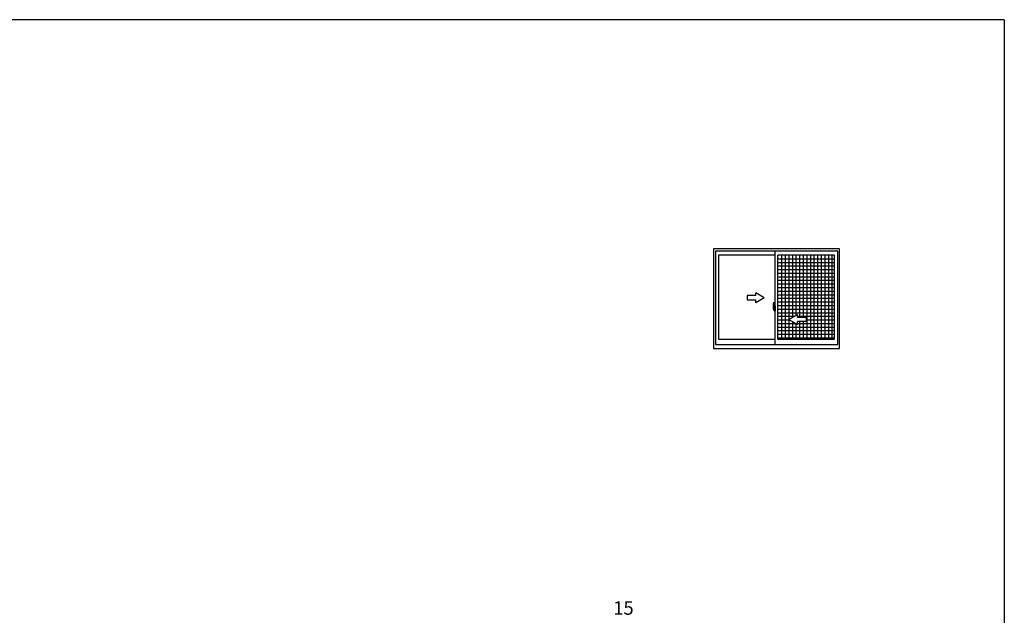
# Model space of a CAD drawing. Extents: x 0 to 1133, y 0 to 806.
# Drawn here: x 557 to 1104, y 471 to 802 of the extents above; entities that cross this region are included whole.
import ezdxf

# ---------------------------------------------------------------- set-up
doc = ezdxf.new("R2010")
doc.units = 0
doc.linetypes.add('YCENTER_1', pattern=[13, 10, -1, 1, -1])
doc.layers.add('YKK_A1', color=4, linetype='CONTINUOUS', lineweight=30)
doc.layers.add('YKK_D', color=6, linetype='CONTINUOUS', lineweight=13)
doc.layers.add('YKK_ZWAK', color=7, linetype='CONTINUOUS')
doc.styles.add('text-b', font='txt')

# ---------------------------------------------------------------- blocks, each defined once
blk = doc.blocks.new('A201')
at = {"layer": 'YKK_ZWAK', "color": 254, "linetype": 'Continuous'}
for q in [(21, 410), (571, 35)]:
    blk.add_line((571, 410), q, dxfattribs=at)

msp = doc.modelspace()

# ---------------------------------------------------------------- linework, layer by layer
at = {"layer": 'YKK_A1'}
for p, q in [((1012.43, 674.5), (942.43, 674.5)), ((942.43, 674.5), (942.43, 619.1)), ((1011.43, 673.3), (943.43, 673.3)), ((943.43, 673.3), (943.43, 621.3)), ((976.63, 621.3), (976.63, 673.3)), ((1011.43, 621.3), (1011.43, 673.3)), ((1012.43, 619.1), (1012.43, 674.5)), ((976.63, 671.02), (945.23, 671.02)), ((945.23, 671.02), (945.23, 624.26)), ((978.23, 624.26), (978.23, 671.02)), ((1009.63, 671.02), (978.23, 671.02)), ((978.23, 669.02), (1009.63, 669.02)), ((980.23, 671.02), (980.23, 624.26)), ((982.23, 671.02), (982.23, 624.26)), ((984.23, 671.02), (984.23, 624.26)), ((986.23, 671.02), (986.23, 636.46)), ((988.23, 671.02), (988.23, 637.61)), ((990.23, 671.02), (990.23, 636.5)), ((992.23, 671.02), (992.23, 636.5)), ((994.23, 671.02), (994.23, 624.26)), ((996.23, 671.02), (996.23, 624.26)), ((998.23, 671.02), (998.23, 624.26)), ((1000.23, 671.02), (1000.23, 624.26)), ((1002.23, 671.02), (1002.23, 624.26)), ((1004.23, 671.02), (1004.23, 624.26)), ((1006.23, 671.02), (1006.23, 624.26)), ((1008.23, 671.02), (1008.23, 624.26)), ((1009.63, 624.26), (1009.63, 671.02)), ((978.23, 667.02), (1009.63, 667.02)), ((978.23, 665.02), (1009.63, 665.02)), ((978.23, 663.02), (1009.63, 663.02)), ((978.23, 661.02), (1009.63, 661.02)), ((978.23, 659.02), (1009.63, 659.02)), ((978.23, 657.02), (1009.63, 657.02)), ((978.23, 655.02), (1009.63, 655.02)), ((978.23, 653.02), (1009.63, 653.02)), ((978.23, 651.02), (1009.63, 651.02)), ((978.23, 649.02), (1009.63, 649.02)), ((978.23, 647.02), (1009.63, 647.02)), ((975.51, 642.82), (975.51, 641.05)), ((975.55, 641.01), (975.71, 641.01)), ((975.98, 642.13), (975.67, 642.13)), ((975.67, 641.29), (975.67, 642.13)), ((975.67, 641.28), (975.67, 641.29)), ((975.67, 641.25), (975.67, 641.28)), ((975.67, 641.26), (975.67, 641.28)), ((975.69, 642.08), (975.98, 642.08)), ((975.69, 641.29), (975.69, 642.08)), ((975.7, 644.63), (976.05, 644.64)), ((975.71, 641.14), (975.71, 641.01)), ((975.89, 641.14), (975.71, 641.14)), ((975.74, 641.09), (975.71, 641.09)), ((975.74, 641.05), (975.74, 641.12)), ((975.74, 641.12), (975.93, 641.12)), ((975.74, 641.05), (975.93, 641.05)), ((975.74, 640.94), (975.74, 641.05)), ((975.74, 640.93), (975.74, 640.94)), ((975.74, 640.93), (975.97, 640.93)), ((975.81, 640.71), (975.8, 640.73)), ((975.83, 640.69), (975.81, 640.71)), ((975.83, 640.73), (975.83, 640.69)), ((975.98, 640.69), (975.83, 640.69)), ((975.85, 640.75), (975.98, 640.75)), ((975.89, 641.15), (975.89, 641.12)), ((975.92, 641.15), (975.89, 641.15)), ((975.92, 641.78), (975.92, 641.12)), ((976.06, 641.78), (975.92, 641.78)), ((975.93, 641.51), (975.92, 641.51)), ((975.93, 641.42), (975.93, 641.58)), ((975.93, 641.42), (976.01, 641.42)), ((975.93, 641.42), (975.93, 641.42)), ((975.93, 641.36), (975.93, 641.42)), ((975.93, 641.36), (976.01, 641.36)), ((975.93, 641.32), (975.93, 641.36)), ((975.93, 641.32), (976.01, 641.32)), ((975.93, 641.17), (975.93, 641.32)), ((975.93, 641.17), (976.01, 641.17)), ((975.93, 641.12), (975.93, 641.17)), ((975.93, 641.12), (976.01, 641.12)), ((975.93, 641.12), (976.01, 641.12)), ((975.93, 641.12), (975.93, 641.12)), ((975.95, 640.94), (975.93, 640.94)), ((975.93, 640.94), (975.93, 640.94)), ((975.96, 640.93), (975.95, 640.94)), ((975.97, 640.93), (975.96, 640.93)), ((975.98, 640.93), (975.97, 640.93)), ((975.99, 640.94), (975.98, 640.93)), ((976, 640.94), (975.99, 640.94)), ((976.01, 641.09), (976, 641.09)), ((976.01, 640.95), (976, 640.95)), ((976, 640.95), (976, 640.94)), ((976.01, 642.05), (976.01, 641.78)), ((976.01, 641.91), (976.01, 641.95)), ((976.01, 641.78), (976.01, 641.6)), ((976.01, 641.78), (976.01, 641.6)), ((976.07, 641.68), (976.01, 641.68)), ((976.01, 641.6), (976.15, 641.6)), ((976.01, 641.44), (976.15, 641.44)), ((976.01, 641.42), (976.01, 640.78)), ((976.15, 641.42), (976.01, 641.42)), ((976.01, 641.42), (976.01, 641.42)), ((976.01, 641.36), (976.01, 641.42)), ((976.01, 641.32), (976.01, 641.36)), ((976.01, 641.17), (976.01, 641.32)), ((976.01, 641.3), (976.01, 641.09)), ((976.01, 641.12), (976.01, 641.17)), ((976.01, 641.12), (976.01, 641.02)), ((976.01, 641.12), (976.01, 641.12)), ((976.01, 641.02), (976.01, 641.01)), ((976.01, 641.01), (976.01, 640.96)), ((976.06, 642.01), (976.06, 641.78)), ((976.07, 642.01), (976.06, 642.01)), ((976.07, 644.62), (976.07, 642.01)), ((976.07, 642.04), (976.07, 641.6)), ((976.07, 641.6), (976.07, 641.88)), ((976.07, 641.65), (976.07, 641.83)), ((976.07, 641), (976.07, 641.42)), ((976.07, 641.42), (976.07, 640.78)), ((976.09, 641.9), (976.17, 641.9)), ((976.17, 640.98), (976.09, 640.98)), ((976.15, 641.6), (976.15, 641.44)), ((976.15, 641.44), (976.15, 641.42)), ((976.17, 642.78), (976.17, 642.06)), ((976.27, 642.06), (976.17, 642.06)), ((976.17, 641.77), (976.17, 642.02)), ((976.17, 641.74), (976.17, 641.77)), ((976.18, 641.72), (976.17, 641.74)), ((976.17, 641.12), (976.18, 641.14)), ((976.17, 641.11), (976.17, 641.12)), ((976.17, 640.86), (976.17, 641.11)), ((976.17, 640.1), (976.17, 640.82)), ((976.27, 640.82), (976.17, 640.82)), ((976.19, 641.71), (976.18, 641.72)), ((976.18, 641.15), (976.19, 641.16)), ((976.18, 641.14), (976.18, 641.15)), ((976.19, 642.04), (976.19, 642.06)), ((976.29, 642.04), (976.19, 642.04)), ((976.29, 642.04), (976.19, 642.04)), ((976.2, 641.71), (976.19, 641.71)), ((976.19, 641.16), (976.2, 641.17)), ((976.29, 640.84), (976.19, 640.84)), ((976.19, 640.84), (976.19, 640.82)), ((976.29, 640.84), (976.19, 640.84)), ((976.21, 641.71), (976.2, 641.71)), ((976.2, 641.17), (976.2, 641.17)), ((976.2, 641.17), (976.21, 641.17)), ((976.27, 642.82), (976.21, 642.82)), ((976.21, 641.71), (976.21, 641.17)), ((976.21, 641.71), (976.21, 641.71)), ((976.22, 641.71), (976.22, 640.89)), ((976.61, 641.74), (976.24, 641.73)), ((976.24, 640.87), (976.61, 640.86)), ((976.27, 642.82), (976.27, 642.06)), ((976.27, 642.8), (976.29, 642.8)), ((976.27, 640.96), (976.27, 640.91)), ((976.27, 640.06), (976.27, 640.82)), ((976.29, 642.83), (976.63, 642.84)), ((976.29, 642.83), (976.29, 642.04)), ((976.29, 642.8), (976.29, 642.04)), ((976.57, 640.98), (976.29, 640.98)), ((976.29, 640.89), (976.57, 640.89)), ((976.29, 640.84), (976.29, 640.05)), ((976.29, 640.08), (976.29, 640.84)), ((976.35, 641.83), (976.35, 641.78)), ((976.5, 641.85), (976.37, 641.85)), ((976.37, 641.76), (976.5, 641.76)), ((976.52, 641.83), (976.52, 641.78)), ((976.59, 640.96), (976.59, 640.91)), ((976.62, 641.73), (976.62, 640.87)), ((976.62, 641.73), (976.62, 641.72)), ((976.63, 641.55), (976.62, 641.55)), ((976.63, 641.29), (976.62, 641.29)), ((976.63, 642.84), (976.63, 640.04)), ((978.23, 645.02), (1009.63, 645.02)), ((978.23, 643.02), (1009.63, 643.02)), ((978.23, 641.02), (1009.63, 641.02)), ((976.27, 640.06), (976.21, 640.06)), ((976.27, 640.08), (976.29, 640.08)), ((976.29, 640.05), (976.63, 640.04)), ((978.23, 639.02), (1009.63, 639.02)), ((978.23, 637.02), (987.21, 637.02)), ((978.23, 635.02), (984.71, 635.02)), ((989.03, 637.02), (1009.63, 637.02)), ((993.83, 635.02), (1009.63, 635.02)), ((978.23, 633.02), (988.18, 633.02)), ((978.23, 631.02), (1009.63, 631.02)), ((986.23, 634.15), (986.23, 624.26)), ((988.23, 632.99), (988.23, 624.26)), ((989.03, 633.02), (1009.63, 633.02)), ((990.23, 634.1), (990.23, 624.26)), ((992.23, 634.1), (992.23, 624.26)), ((945.23, 624.26), (976.63, 624.26)), ((978.23, 629.02), (1009.63, 629.02)), ((978.23, 627.02), (1009.63, 627.02)), ((978.23, 625.02), (1009.63, 625.02)), ((978.23, 624.26), (1009.63, 624.26)), ((942.43, 619.1), (1012.43, 619.1)), ((943.43, 621.3), (1011.43, 621.3))]:
    msp.add_line(p, q, dxfattribs=at)
at = {"layer": 'YKK_A1', "linetype": 'Continuous'}
for p, q in [((965.83, 648.5), (961.03, 648.5)), ((961.03, 648.5), (961.03, 646.1)), ((961.03, 646.1), (965.83, 646.1)), ((970.63, 647.3), (965.83, 650.07)), ((965.83, 648.5), (965.83, 650.07)), ((970.63, 647.3), (965.83, 644.53)), ((965.83, 644.53), (965.83, 646.1)), ((984.23, 635.3), (989.03, 638.07)), ((984.23, 635.3), (989.03, 632.53)), ((989.03, 636.5), (989.03, 638.07)), ((989.03, 636.5), (993.83, 636.5)), ((993.83, 636.5), (993.83, 634.1)), ((993.83, 634.1), (989.03, 634.1)), ((989.03, 632.53), (989.03, 634.1))]:
    msp.add_line(p, q, dxfattribs=at)
at = {"layer": 'YKK_A1', "linetype": 'YCENTER_1'}
for p, q in [((976.19, 641.3), (975.36, 641.3)), ((975.37, 641.3), (976.43, 641.3)), ((975.94, 641.3), (976.76, 641.3))]:
    msp.add_line(p, q, dxfattribs=at)
at = {"layer": 'YKK_A1'}
for centre, radius, start, end in [((986.11, 642.79), 10.6, 170.2065, 179.8214), ((975.55, 641.05), 0.04, 180, 268), ((975.7, 644.59), 0.04, 92, 170.2065), ((975.69, 642.1), 0.02, 180, 270), ((976.85, 641.29), 1.18, 179.9189, 190.8132), ((976.72, 641.24), 1.05, 179.5362, 192.8514), ((976.87, 641.26), 1.18, 178.4207, 189.3309), ((976.43, 641.18), 0.747, 188.6291, 193.1575), ((976.72, 641.24), 1.05, 192.8514, 209.2312), ((976.43, 641.18), 0.747, 193.1575, 216.6329), ((976.4, 641.19), 0.704, 189.9821, 192.053), ((976.4, 641.19), 0.704, 192.053, 218.8262), ((975.85, 640.73), 0.02, 90, 180), ((975.93, 641.12), 0.076, 266.9123, 356.7406), ((975.98, 642.04), 0.09, 0, 90), ((975.98, 642.05), 0.03, 0, 90), ((975.98, 640.78), 0.03, 270, 0), ((975.98, 640.78), 0.09, 270, 0), ((976.05, 644.62), 0.02, 0, 92), ((976.09, 641.88), 0.02, 91, 180), ((976.09, 641), 0.02, 180, 269), ((976.21, 642.78), 0.04, 90, 180), ((976.19, 642.02), 0.02, 92, 180), ((976.19, 640.86), 0.02, 180, 268), ((976.24, 641.71), 0.0203, 88.9921, 157.9025), ((976.24, 640.89), 0.0205, 202.4382, 270.6673), ((976.29, 640.96), 0.02, 90, 180), ((976.29, 640.91), 0.02, 180, 270), ((976.37, 641.83), 0.02, 90, 180), ((976.37, 641.78), 0.02, 180, 270), ((976.5, 641.83), 0.02, 0, 90), ((976.5, 641.78), 0.02, 270, 0), ((976.57, 640.96), 0.02, 0, 90), ((976.57, 640.91), 0.02, 270, 0), ((976.21, 640.1), 0.04, 180, 270)]:
    msp.add_arc(centre, radius, start, end, dxfattribs=at)
for centre, major_axis, ratio, start_param, end_param in [((976.01, 641.58), (-0.08, 0), 0.251336, -1.570796, 0), ((976.01, 641.42), (0.08, 0), 0.251336, 1.570796, 3.141593), ((975.93, 640.96), (-0.08, 0), 0.637322, 2.888912, 3.141593), ((976.24, 641.71), (-0.0142, 0.0142), 0.997226, 0.434099, 0.784018), ((976.24, 640.89), (0.0142, 0.0142), 0.997226, 2.357574, 2.707494), ((976.61, 641.73), (0.00849, 0.00879), 0.965668, -0.785388, 0.820294), ((976.61, 640.87), (-0.00849, 0.00879), 0.965668, 2.321299, 3.92698)]:
    msp.add_ellipse(centre, major_axis=major_axis, ratio=ratio, start_param=start_param, end_param=end_param, dxfattribs=at)

# ---------------------------------------------------------------- block references
at = {"layer": 'YKK_ZWAK', "xscale": 2, "yscale": 2, "zscale": 2}
msp.add_blockref('A201', (-38, -18), dxfattribs=at)

# ---------------------------------------------------------------- texts
at = {"layer": 'YKK_D', "style": 'text-b'}
msp.add_text('15', height=7.5, dxfattribs=at).set_placement((886.67, 471))

doc.saveas('drawing.dxf')
